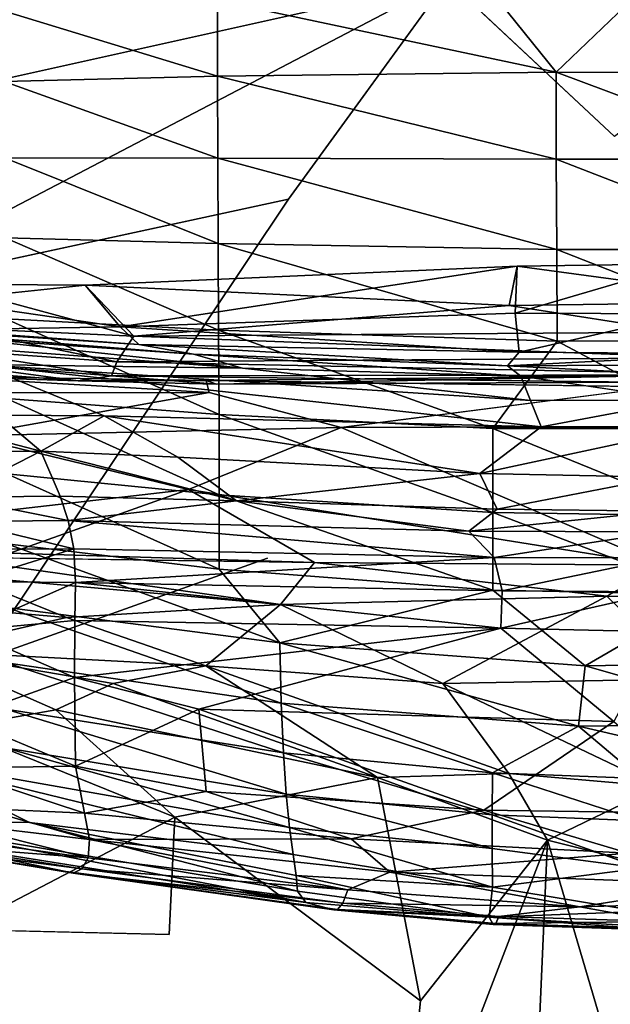
# Model space of a CAD drawing. Units: inches. Extents: x -22.9 to 22.9, y -34 to 22.3.
# Drawn here: x -9.7 to -0.8, y 0 to 14.9 of the extents above; entities that cross this region are included whole.
import ezdxf

# ---------------------------------------------------------------- set-up
doc = ezdxf.new("R2010")
doc.units = ezdxf.units.IN
doc.header["$MEASUREMENT"] = 0
doc.layers.add('SEAT-FABRIC', color=5, linetype='Continuous')

msp = doc.modelspace()

# ---------------------------------------------------------------- linework, layer by layer
at = {"layer": 'SEAT-FABRIC'}
for points in [[(-5.626, 12.167, 0.687), (-12.291, 10.724, 0.653), (-3.227, 15.469, 0.755)], [(-3.227, 15.469, 0.755), (-12.291, 10.724, 0.653), (-12.231, 13.463, 0.664)], [(-12.231, 13.463, 0.664), (-9.898, 15.283, 0.808), (-3.227, 15.469, 0.755)], [(2.49, 15.567, 0.761), (-0.712, 13.11, 0.713), (-3.227, 15.469, 0.755)], [(-1.592, 14.084, 28.319), (-0.321, 15.304, 28.08), (-2.554, 15.282, 28.023)], [(1.922, 14.077, 28.296), (-0.321, 15.304, 28.08), (-1.592, 14.084, 28.319)], [(-9.905, 15.003, 27.348), (-6.694, 14.02, 27.974), (-6.692, 15.164, 27.726)], [(-1.592, 14.084, 28.319), (-6.692, 15.164, 27.726), (-6.694, 14.02, 27.974)], [(-2.554, 15.282, 28.023), (-6.692, 15.164, 27.726), (-1.592, 14.084, 28.319)], [(-9.908, 13.94, 27.592), (-6.694, 14.02, 27.974), (-9.905, 15.003, 27.348)], [(-6.694, 14.02, 27.974), (-9.908, 13.94, 27.592), (-6.691, 12.785, 28.108)], [(-1.589, 12.772, 28.447), (-1.592, 14.084, 28.319), (-6.694, 14.02, 27.974)], [(-6.694, 14.02, 27.974), (-6.691, 12.785, 28.108), (-1.589, 12.772, 28.447)], [(1.921, 12.77, 28.424), (1.922, 14.077, 28.296), (-1.592, 14.084, 28.319)], [(1.921, 12.77, 28.424), (-1.592, 14.084, 28.319), (-1.589, 12.772, 28.447)], [(-9.908, 13.94, 27.592), (-9.904, 12.788, 27.732), (-6.691, 12.785, 28.108)], [(-9.904, 12.788, 27.732), (-6.685, 11.496, 28.124), (-6.691, 12.785, 28.108)], [(-9.904, 12.788, 27.732), (-9.894, 11.582, 27.764), (-6.685, 11.496, 28.124)], [(-1.582, 11.406, 28.45), (-1.589, 12.772, 28.447), (-6.691, 12.785, 28.108)], [(-6.691, 12.785, 28.108), (-6.685, 11.496, 28.124), (-1.582, 11.406, 28.45)], [(-1.589, 12.772, 28.447), (-1.582, 11.406, 28.45), (1.92, 11.408, 28.427)], [(1.92, 11.408, 28.427), (1.921, 12.77, 28.424), (-1.589, 12.772, 28.447)], [(-9.894, 11.582, 27.764), (-9.884, 10.361, 27.683), (-6.677, 10.193, 28.019)], [(-6.677, 10.193, 28.019), (-6.685, 11.496, 28.124), (-9.894, 11.582, 27.764)], [(-1.575, 10.027, 28.324), (-6.685, 11.496, 28.124), (-6.677, 10.193, 28.019)], [(-6.685, 11.496, 28.124), (-1.575, 10.027, 28.324), (-1.582, 11.406, 28.45)], [(-1.582, 11.406, 28.45), (1.917, 10.035, 28.302), (1.92, 11.408, 28.427)], [(-1.582, 11.406, 28.45), (-1.575, 10.027, 28.324), (1.917, 10.035, 28.302)], [(-8.159, 10.241, 22.556), (-8.689, 10.869, 22.503), (-2.18, 11.155, 22.769)], [(-2.18, 11.155, 22.769), (-8.689, 10.869, 22.503), (-2.296, 10.565, 22.649)], [(-2.21, 10.447, 22.772), (-8.159, 10.241, 22.556), (-2.18, 11.155, 22.769)], [(-2.18, 11.155, 22.769), (-2.296, 10.565, 22.649), (1.795, 10.617, 22.673)], [(0.374, 10.438, 22.798), (-2.21, 10.447, 22.772), (0.327, 11.19, 22.796)], [(-2.21, 10.447, 22.772), (-2.18, 11.155, 22.769), (0.327, 11.19, 22.796)], [(0.327, 11.19, 22.796), (-2.18, 11.155, 22.769), (1.795, 10.617, 22.673)], [(-8.689, 10.869, 22.503), (-10.889, 10.638, 22.473), (-10.852, 10.886, 22.411)], [(-10.889, 10.638, 22.473), (-8.689, 10.869, 22.503), (-8.159, 10.241, 22.556)], [(-8.689, 10.869, 22.503), (-10.852, 10.886, 22.411), (-7.955, 10.1, 22.408)], [(-10.852, 10.886, 22.411), (-10.699, 10.228, 22.309), (-7.955, 10.1, 22.408)], [(-7.955, 10.1, 22.408), (-2.296, 10.565, 22.649), (-8.689, 10.869, 22.503)], [(-10.889, 10.638, 22.473), (-8.159, 10.241, 22.556), (-10.909, 10.197, 22.482)], [(0.268, 10.161, 22.549), (-2.296, 10.565, 22.649), (-7.955, 10.1, 22.408)], [(0.268, 10.161, 22.549), (1.795, 10.617, 22.673), (-2.296, 10.565, 22.649)], [(-2.21, 10.447, 22.772), (-2.146, 9.862, 22.684), (-8.159, 10.241, 22.556)], [(-2.146, 9.862, 22.684), (-2.21, 10.447, 22.772), (0.374, 10.438, 22.798)], [(-2.146, 9.862, 22.684), (0.374, 10.438, 22.798), (1.18, 9.836, 22.7)], [(-10.909, 10.197, 22.482), (-7.881, 9.976, 22.475), (-11.983, 10.244, 22.419)], [(-6.671, 8.918, 27.79), (-6.677, 10.193, 28.019), (-9.884, 10.361, 27.683)], [(-9.875, 9.163, 27.486), (-6.671, 8.918, 27.79), (-9.884, 10.361, 27.683)], [(-7.058, 9.832, 22.172), (-10.616, 10.074, 21.014), (-12.254, 10.243, 21.75)], [(-7.881, 9.976, 22.475), (-10.909, 10.197, 22.482), (-8.159, 10.241, 22.556)], [(-10.9, 9.906, 22.118), (-8.214, 9.714, 22.206), (-10.699, 10.228, 22.309)], [(-7.955, 10.1, 22.408), (-10.699, 10.228, 22.309), (-8.214, 9.714, 22.206)], [(-7.955, 10.1, 22.408), (-8.214, 9.714, 22.206), (0.683, 9.777, 22.35)], [(-8.159, 10.241, 22.556), (-2.146, 9.862, 22.684), (-7.881, 9.976, 22.475)], [(0.268, 10.161, 22.549), (-7.955, 10.1, 22.408), (0.683, 9.777, 22.35)], [(-2.546, 8.71, 28.027), (-1.575, 10.027, 28.324), (-6.677, 10.193, 28.019)], [(-6.677, 10.193, 28.019), (-6.671, 8.918, 27.79), (-2.546, 8.71, 28.027)], [(-10.616, 10.074, 21.014), (-7.058, 9.832, 22.172), (-6.317, 9.62, 20.291)], [(-6.317, 9.62, 20.291), (-10.346, 9.92, 20.018), (-10.616, 10.074, 21.014)], [(-7.881, 9.976, 22.475), (-2.146, 9.862, 22.684), (-2.322, 9.655, 22.477)], [(-7.058, 9.832, 22.172), (-7.881, 9.976, 22.475), (-2.322, 9.655, 22.477)], [(-1.575, 10.027, 28.324), (-2.546, 8.71, 28.027), (0.904, 8.711, 28.088)], [(-1.575, 10.027, 28.324), (0.904, 8.711, 28.088), (1.917, 10.035, 28.302)], [(-8.29, 9.503, 21.953), (-10.9, 9.906, 22.118), (-10.901, 9.708, 21.87)], [(-8.214, 9.714, 22.206), (-10.9, 9.906, 22.118), (-8.29, 9.503, 21.953)], [(-10.291, 9.675, 18.923), (-10.346, 9.92, 20.018), (-6.317, 9.62, 20.291)], [(-6.317, 9.62, 20.291), (-7.058, 9.832, 22.172), (-2.123, 9.496, 21.817)], [(-2.322, 9.655, 22.477), (-2.123, 9.496, 21.817), (-7.058, 9.832, 22.172)], [(1.18, 9.836, 22.7), (-2.322, 9.655, 22.477), (-2.146, 9.862, 22.684)], [(-2.322, 9.655, 22.477), (1.18, 9.836, 22.7), (0.359, 9.667, 22.551)], [(-8.794, 9.43, 21.529), (-10.901, 9.708, 21.87), (-10.887, 9.591, 21.459)], [(-8.794, 9.43, 21.529), (-8.29, 9.503, 21.953), (-10.901, 9.708, 21.87)], [(-6.317, 9.62, 20.291), (-1.975, 9.13, 19.328), (-10.291, 9.675, 18.923)], [(-10.291, 9.675, 18.923), (-1.975, 9.13, 19.328), (-1.814, 8.733, 17.899)], [(-1.814, 8.733, 17.899), (-8.402, 8.899, 16.88), (-10.291, 9.675, 18.923)], [(-10.005, 8.911, 16.717), (-10.291, 9.675, 18.923), (-8.402, 8.899, 16.88)], [(-8.29, 9.503, 21.953), (1.462, 9.518, 22.072), (-8.214, 9.714, 22.206)], [(0.683, 9.777, 22.35), (-8.214, 9.714, 22.206), (1.462, 9.518, 22.072)], [(-2.322, 9.655, 22.477), (0.359, 9.667, 22.551), (0.38, 9.514, 22.18)], [(-2.123, 9.496, 21.817), (-2.322, 9.655, 22.477), (0.38, 9.514, 22.18)], [(-10.887, 9.591, 21.459), (-10.982, 9.496, 19.889), (-8.794, 9.43, 21.529)], [(-8.794, 9.43, 21.529), (-6.709, 9.379, 21.569), (-8.29, 9.503, 21.953)], [(1.462, 9.518, 22.072), (-8.29, 9.503, 21.953), (-0.382, 9.408, 21.667)], [(-8.29, 9.503, 21.953), (-6.709, 9.379, 21.569), (-0.382, 9.408, 21.667)], [(-1.975, 9.13, 19.328), (-6.317, 9.62, 20.291), (-2.123, 9.496, 21.817)], [(-10.982, 9.496, 19.889), (-10.991, 9.248, 18.623), (-6.819, 9.251, 18.815)], [(-8.794, 9.43, 21.529), (-10.982, 9.496, 19.889), (-6.867, 9.432, 20.041)], [(-6.867, 9.432, 20.041), (-10.982, 9.496, 19.889), (-6.819, 9.251, 18.815)], [(-8.794, 9.43, 21.529), (-6.867, 9.432, 20.041), (-6.709, 9.379, 21.569)], [(-6.709, 9.379, 21.569), (-6.867, 9.432, 20.041), (-0.168, 9.501, 20.17)], [(-6.867, 9.432, 20.041), (-0.054, 9.339, 19.043), (-0.168, 9.501, 20.17)], [(-0.168, 9.501, 20.17), (-0.382, 9.408, 21.667), (-6.709, 9.379, 21.569)], [(-1.975, 9.13, 19.328), (-2.123, 9.496, 21.817), (0.327, 9.137, 19.568)], [(-10.479, 8.6, 16.682), (-6.819, 9.251, 18.815), (-10.991, 9.248, 18.623)], [(-4.832, 8.724, 17.311), (-6.819, 9.251, 18.815), (-10.479, 8.6, 16.682)], [(-0.054, 9.339, 19.043), (-4.832, 8.724, 17.311), (4.276, 8.752, 17.407)], [(-6.668, 7.708, 27.436), (-6.671, 8.918, 27.79), (-9.875, 9.163, 27.486)], [(-9.875, 9.163, 27.486), (-9.869, 8.025, 27.171), (-6.668, 7.708, 27.436)], [(-1.975, 9.13, 19.328), (0.327, 9.137, 19.568), (-1.814, 8.733, 17.899)], [(0.327, 9.137, 19.568), (0.397, 8.704, 17.944), (-1.814, 8.733, 17.899)], [(-11.498, 8.925, 16.845), (-10.005, 8.911, 16.717), (-9.356, 8.366, 15.413)], [(-11.498, 8.925, 16.845), (-9.356, 8.366, 15.413), (-11.057, 8.364, 15.468)], [(-8.402, 8.899, 16.88), (-9.356, 8.366, 15.413), (-10.005, 8.911, 16.717)], [(-2.545, 7.443, 27.642), (-6.671, 8.918, 27.79), (-6.668, 7.708, 27.436)], [(-6.671, 8.918, 27.79), (-2.545, 7.443, 27.642), (-2.546, 8.71, 28.027)], [(-9.356, 8.366, 15.413), (-8.402, 8.899, 16.88), (-7.294, 8.276, 15.5)], [(-8.402, 8.899, 16.88), (-1.814, 8.733, 17.899), (-2.743, 8.031, 15.82)], [(-8.402, 8.899, 16.88), (-2.743, 8.031, 15.82), (-7.294, 8.276, 15.5)], [(-10.479, 8.6, 16.682), (-7.133, 7.79, 15.059), (-4.832, 8.724, 17.311)], [(0, 6.646, 13.011), (-4.832, 8.724, 17.311), (-7.133, 7.79, 15.059)], [(0, 6.646, 13.011), (4.276, 8.752, 17.407), (-4.832, 8.724, 17.311)], [(0.397, 8.704, 17.944), (-2.743, 8.031, 15.82), (-1.814, 8.733, 17.899)], [(0.397, 8.704, 17.944), (0.014, 7.973, 15.897), (-2.743, 8.031, 15.82)], [(0.904, 8.711, 28.088), (-2.546, 8.71, 28.027), (0.691, 7.39, 27.686)], [(0.691, 7.39, 27.686), (-2.546, 8.71, 28.027), (-2.545, 7.443, 27.642)], [(-7.133, 7.79, 15.059), (-10.479, 8.6, 16.682), (-10.234, 7.433, 13.842)], [(-11.057, 8.364, 15.468), (-9.356, 8.366, 15.413), (-10.711, 7.673, 14.043)], [(-9.068, 7.69, 13.991), (-10.711, 7.673, 14.043), (-9.356, 8.366, 15.413)], [(-7.294, 8.276, 15.5), (-6.409, 7.62, 14.122), (-9.356, 8.366, 15.413)], [(-9.068, 7.69, 13.991), (-9.356, 8.366, 15.413), (-6.409, 7.62, 14.122)], [(-2.743, 8.031, 15.82), (-6.409, 7.62, 14.122), (-7.294, 8.276, 15.5)], [(-6.668, 7.708, 27.436), (-9.869, 8.025, 27.171), (-6.667, 6.588, 26.957)], [(-9.868, 6.968, 26.734), (-6.667, 6.588, 26.957), (-9.869, 8.025, 27.171)], [(-6.409, 7.62, 14.122), (-2.743, 8.031, 15.82), (-2.481, 7.493, 14.411)], [(0.014, 7.973, 15.897), (-2.481, 7.493, 14.411), (-2.743, 8.031, 15.82)], [(0, 7.461, 14.484), (-2.481, 7.493, 14.411), (0.014, 7.973, 15.897)], [(-10.234, 7.433, 13.842), (-9.822, 6.828, 12.624), (-7.133, 7.79, 15.059)], [(-5.231, 6.691, 12.886), (-7.133, 7.79, 15.059), (-9.822, 6.828, 12.624)], [(-7.133, 7.79, 15.059), (-5.231, 6.691, 12.886), (0, 6.646, 13.011)], [(-8.944, 7.324, 13.486), (-10.711, 7.673, 14.043), (-9.068, 7.69, 13.991)], [(-8.944, 7.324, 13.486), (-10.561, 7.309, 13.543), (-10.711, 7.673, 14.043)], [(-9.068, 7.69, 13.991), (-6.409, 7.62, 14.122), (-8.944, 7.324, 13.486)], [(-2.904, 7.163, 13.808), (-8.944, 7.324, 13.486), (-6.409, 7.62, 14.122)], [(-2.545, 7.443, 27.642), (-6.668, 7.708, 27.436), (-2.545, 6.271, 27.126)], [(-6.667, 6.588, 26.957), (-2.545, 6.271, 27.126), (-6.668, 7.708, 27.436)], [(-6.409, 7.62, 14.122), (-2.481, 7.493, 14.411), (-2.904, 7.163, 13.808)], [(0, 7.461, 14.484), (-2.904, 7.163, 13.808), (-2.481, 7.493, 14.411)], [(0, 7.461, 14.484), (0, 7.152, 13.925), (-2.904, 7.163, 13.808)], [(0.7, 6.204, 27.163), (0.691, 7.39, 27.686), (-2.545, 7.443, 27.642)], [(-2.545, 6.271, 27.126), (0.7, 6.204, 27.163), (-2.545, 7.443, 27.642)], [(-10.561, 7.309, 13.543), (-8.944, 7.324, 13.486), (-8.86, 6.897, 13.142)], [(-8.86, 6.897, 13.142), (-10.465, 6.892, 13.205), (-10.561, 7.309, 13.543)], [(-2.904, 7.163, 13.808), (-2.524, 6.764, 13.459), (-8.944, 7.324, 13.486)], [(-2.524, 6.764, 13.459), (-8.86, 6.897, 13.142), (-8.944, 7.324, 13.486)], [(-2.904, 7.163, 13.808), (0, 7.152, 13.925), (-2.524, 6.764, 13.459)], [(0, 6.757, 13.537), (-2.524, 6.764, 13.459), (0, 7.152, 13.925)], [(-10.442, 6.403, 13.033), (-10.465, 6.892, 13.205), (-8.86, 6.897, 13.142)], [(-8.833, 6.387, 12.966), (-10.442, 6.403, 13.033), (-8.86, 6.897, 13.142)], [(-9.868, 6.968, 26.734), (-9.871, 6.012, 26.173), (-5.755, 5.476, 26.405)], [(-9.868, 6.968, 26.734), (-5.755, 5.476, 26.405), (-6.667, 6.588, 26.957)], [(-2.524, 6.764, 13.459), (-8.833, 6.387, 12.966), (-8.86, 6.897, 13.142)], [(-5.231, 6.691, 12.886), (-10.829, 6.771, 12.603), (-5.745, 6.056, 13.186)], [(-10.519, 6.484, 12.82), (-5.745, 6.056, 13.186), (-10.829, 6.771, 12.603)], [(-8.833, 6.387, 12.966), (-2.524, 6.764, 13.459), (-2.402, 6.26, 13.29)], [(-5.231, 6.691, 12.886), (-5.745, 6.056, 13.186), (-0.827, 6.179, 13.277)], [(0, 6.646, 13.011), (-5.231, 6.691, 12.886), (-0.827, 6.179, 13.277)], [(-2.402, 6.26, 13.29), (-2.524, 6.764, 13.459), (0, 6.757, 13.537)], [(0, 6.757, 13.537), (0, 6.247, 13.354), (-2.402, 6.26, 13.29)], [(-5.755, 5.476, 26.405), (-2.545, 6.271, 27.126), (-6.667, 6.588, 26.957)], [(0, 6.646, 13.011), (-0.827, 6.179, 13.277), (2.445, 6.174, 13.252)], [(-8.968, 5.859, 13.212), (-10.519, 6.484, 12.82), (-11.911, 6.109, 13.122)], [(-5.745, 6.056, 13.186), (-10.519, 6.484, 12.82), (-8.968, 5.859, 13.212)], [(-10.442, 6.403, 13.033), (-8.833, 6.387, 12.966), (-10.48, 5.664, 13.007)], [(-10.48, 5.664, 13.007), (-8.833, 6.387, 12.966), (-8.845, 5.813, 12.935)], [(-2.425, 5.697, 13.271), (-8.845, 5.813, 12.935), (-8.833, 6.387, 12.966)], [(-2.425, 5.697, 13.271), (-8.833, 6.387, 12.966), (-2.402, 6.26, 13.29)], [(-1.152, 5.129, 26.496), (-2.545, 6.271, 27.126), (-5.755, 5.476, 26.405)], [(-1.152, 5.129, 26.496), (0.7, 6.204, 27.163), (-2.545, 6.271, 27.126)], [(0, 6.247, 13.354), (-2.425, 5.697, 13.271), (-2.402, 6.26, 13.29)], [(-2.425, 5.697, 13.271), (0, 6.247, 13.354), (0, 5.644, 13.343)], [(-11.154, 5.359, 13.354), (-8.968, 5.859, 13.212), (-11.911, 6.109, 13.122)], [(-0.827, 6.179, 13.277), (-5.745, 6.056, 13.186), (-3.298, 4.864, 13.811)], [(-0.827, 6.179, 13.277), (-3.298, 4.864, 13.811), (0.455, 4.937, 13.824)], [(0.7, 6.204, 27.163), (-1.152, 5.129, 26.496), (1.915, 5.182, 26.496)], [(2.445, 6.174, 13.252), (-0.827, 6.179, 13.277), (0.455, 4.937, 13.824)], [(-9.877, 5.177, 25.486), (-5.733, 4.569, 25.659), (-9.871, 6.012, 26.173)], [(-9.871, 6.012, 26.173), (-5.733, 4.569, 25.659), (-5.755, 5.476, 26.405)], [(-5.745, 6.056, 13.186), (-8.968, 5.859, 13.212), (-6.871, 5.13, 13.579)], [(-3.298, 4.864, 13.811), (-5.745, 6.056, 13.186), (-6.871, 5.13, 13.579)], [(-8.968, 5.859, 13.212), (-11.154, 5.359, 13.354), (-6.871, 5.13, 13.579)], [(-8.85, 4.956, 13.062), (-10.48, 5.664, 13.007), (-8.845, 5.813, 12.935)], [(-2.425, 5.697, 13.271), (-8.85, 4.956, 13.062), (-8.845, 5.813, 12.935)], [(-10.563, 4.342, 13.36), (-10.48, 5.664, 13.007), (-8.85, 4.956, 13.062)], [(-8.85, 4.956, 13.062), (-2.425, 5.697, 13.271), (-6.978, 4.476, 13.249)], [(-0.721, 4.289, 13.629), (-6.978, 4.476, 13.249), (-2.425, 5.697, 13.271)], [(-0.721, 4.289, 13.629), (-2.425, 5.697, 13.271), (0, 5.644, 13.343)], [(-8.268, 4.864, 13.591), (-11.154, 5.359, 13.354), (-9.129, 4.468, 13.627)], [(-10.667, 4.197, 13.577), (-9.129, 4.468, 13.627), (-11.154, 5.359, 13.354)], [(-8.268, 4.864, 13.591), (-6.871, 5.13, 13.579), (-11.154, 5.359, 13.354)], [(-5.733, 4.569, 25.659), (-1.251, 4.22, 25.745), (-5.755, 5.476, 26.405)], [(-1.152, 5.129, 26.496), (-5.755, 5.476, 26.405), (-1.251, 4.22, 25.745)], [(-5.701, 3.817, 24.806), (-9.877, 5.177, 25.486), (-9.885, 4.476, 24.675)], [(-5.701, 3.817, 24.806), (-5.733, 4.569, 25.659), (-9.877, 5.177, 25.486)], [(-4.282, 3.448, 14.236), (-6.871, 5.13, 13.579), (-8.268, 4.864, 13.591)], [(-6.871, 5.13, 13.579), (-2.302, 3.507, 14.327), (-3.298, 4.864, 13.811)], [(-6.871, 5.13, 13.579), (-4.282, 3.448, 14.236), (-2.302, 3.507, 14.327)], [(1.916, 4.256, 25.731), (-1.152, 5.129, 26.496), (-1.251, 4.22, 25.745)], [(-1.152, 5.129, 26.496), (1.916, 4.256, 25.731), (1.915, 5.182, 26.496)], [(-10.563, 4.342, 13.36), (-8.85, 4.956, 13.062), (-8.833, 3.62, 13.539)], [(-8.833, 3.62, 13.539), (-8.85, 4.956, 13.062), (-6.978, 4.476, 13.249)], [(-3.298, 4.864, 13.811), (-0.041, 3.313, 14.435), (0.455, 4.937, 13.824)], [(-9.129, 4.468, 13.627), (-4.282, 3.448, 14.236), (-8.268, 4.864, 13.591)], [(-2.302, 3.507, 14.327), (-0.041, 3.313, 14.435), (-3.298, 4.864, 13.811)], [(-10.667, 4.197, 13.577), (-7.337, 2.847, 14.043), (-9.129, 4.468, 13.627)], [(-9.895, 3.896, 23.763), (-5.658, 3.197, 23.865), (-9.885, 4.476, 24.675)], [(-5.701, 3.817, 24.806), (-9.885, 4.476, 24.675), (-5.658, 3.197, 23.865)], [(-4.282, 3.448, 14.236), (-9.129, 4.468, 13.627), (-7.337, 2.847, 14.043)], [(-6.866, 3.236, 13.732), (-8.833, 3.62, 13.539), (-6.978, 4.476, 13.249)], [(-2.679, 2.953, 14.029), (-6.978, 4.476, 13.249), (-0.721, 4.289, 13.629)], [(-6.978, 4.476, 13.249), (-2.679, 2.953, 14.029), (-6.866, 3.236, 13.732)], [(-1.251, 4.22, 25.745), (-5.733, 4.569, 25.659), (-2.55, 3.518, 24.85)], [(-2.55, 3.518, 24.85), (-5.733, 4.569, 25.659), (-5.701, 3.817, 24.806)], [(-10.759, 3.587, 13.751), (-10.563, 4.342, 13.36), (-8.833, 3.62, 13.539)], [(-10.667, 4.197, 13.577), (-10.582, 1.153, 14.046), (-7.337, 2.847, 14.043)], [(0.88, 2.905, 14.109), (-2.679, 2.953, 14.029), (-0.721, 4.289, 13.629)], [(-2.55, 3.518, 24.85), (-0.321, 3.431, 24.862), (-1.251, 4.22, 25.745)], [(1.918, 3.481, 24.855), (1.916, 4.256, 25.731), (-1.251, 4.22, 25.745)], [(-1.251, 4.22, 25.745), (-0.321, 3.431, 24.862), (1.918, 3.481, 24.855)], [(-5.608, 2.693, 22.868), (-9.895, 3.896, 23.763), (-11.421, 3.717, 22.754)], [(-5.658, 3.197, 23.865), (-9.895, 3.896, 23.763), (-5.608, 2.693, 22.868)], [(-11.689, 2.775, 19.628), (-9.529, 2.771, 21.208), (-11.421, 3.717, 22.754)], [(-9.529, 2.771, 21.208), (-5.556, 2.288, 21.851), (-11.421, 3.717, 22.754)], [(-5.608, 2.693, 22.868), (-11.421, 3.717, 22.754), (-5.556, 2.288, 21.851)], [(-2.553, 2.885, 23.896), (-5.701, 3.817, 24.806), (-5.658, 3.197, 23.865)], [(-2.553, 2.885, 23.896), (-2.55, 3.518, 24.85), (-5.701, 3.817, 24.806)], [(-8.701, 2.907, 14.005), (-10.759, 3.587, 13.751), (-8.833, 3.62, 13.539)], [(-8.701, 2.907, 14.005), (-10.256, 2.98, 14.134), (-10.759, 3.587, 13.751)], [(-8.833, 3.62, 13.539), (-6.866, 3.236, 13.732), (-8.701, 2.907, 14.005)], [(-7.337, 2.847, 14.043), (-3.634, 0.079, 14.85), (-4.282, 3.448, 14.236)], [(-4.282, 3.448, 14.236), (-1.723, 2.502, 14.597), (-2.302, 3.507, 14.327)], [(-1.723, 2.502, 14.597), (-4.282, 3.448, 14.236), (-3.634, 0.079, 14.85)], [(-2.553, 2.885, 23.896), (-0.321, 2.792, 23.905), (-2.55, 3.518, 24.85)], [(-0.321, 3.431, 24.862), (-2.55, 3.518, 24.85), (-0.321, 2.792, 23.905)], [(-2.302, 3.507, 14.327), (-1.723, 2.502, 14.597), (-0.041, 3.313, 14.435)], [(0.025, 2.066, 14.725), (-0.041, 3.313, 14.435), (-1.723, 2.502, 14.597)], [(-6.866, 3.236, 13.732), (-4.678, 2.524, 14.245), (-8.701, 2.907, 14.005)], [(-2.679, 2.953, 14.029), (-4.678, 2.524, 14.245), (-6.866, 3.236, 13.732)], [(-2.557, 2.375, 22.899), (-5.658, 3.197, 23.865), (-5.608, 2.693, 22.868)], [(-5.658, 3.197, 23.865), (-2.557, 2.375, 22.899), (-2.553, 2.885, 23.896)], [(-10.743, 2.763, 14.57), (-10.256, 2.98, 14.134), (-8.624, 2.514, 14.462)], [(-8.701, 2.907, 14.005), (-8.624, 2.514, 14.462), (-10.256, 2.98, 14.134)], [(-10.582, 1.153, 14.046), (-7.424, 1.081, 14.282), (-7.337, 2.847, 14.043)], [(-8.624, 2.514, 14.462), (-8.701, 2.907, 14.005), (-4.678, 2.524, 14.245)], [(-2.679, 2.953, 14.029), (-0.5, 2.305, 14.48), (-4.678, 2.524, 14.245)], [(0.88, 2.905, 14.109), (-0.5, 2.305, 14.48), (-2.679, 2.953, 14.029)], [(-0.309, 2.081, 22.482), (-2.553, 2.885, 23.896), (-2.557, 2.375, 22.899)], [(-0.321, 2.792, 23.905), (-2.553, 2.885, 23.896), (-0.309, 2.081, 22.482)], [(-5.364, 1.564, 18.867), (-11.689, 2.775, 19.628), (-11.247, 2.496, 18.495)], [(-5.487, 1.734, 19.845), (-9.529, 2.771, 21.208), (-11.689, 2.775, 19.628)], [(-11.689, 2.775, 19.628), (-5.364, 1.564, 18.867), (-5.487, 1.734, 19.845)], [(-10.933, 2.558, 15.144), (-10.743, 2.763, 14.57), (-8.644, 2.237, 15.069)], [(-8.624, 2.514, 14.462), (-8.644, 2.237, 15.069), (-10.743, 2.763, 14.57)], [(-5.511, 1.97, 20.842), (-9.529, 2.771, 21.208), (-5.487, 1.734, 19.845)], [(-5.556, 2.288, 21.851), (-9.529, 2.771, 21.208), (-5.511, 1.97, 20.842)], [(-2.552, 1.793, 21.396), (-2.557, 2.375, 22.899), (-5.608, 2.693, 22.868)], [(-5.608, 2.693, 22.868), (-5.556, 2.288, 21.851), (-2.552, 1.793, 21.396)], [(-10.904, 2.413, 15.796), (-10.933, 2.558, 15.144), (-8.644, 2.237, 15.069)], [(-4.099, 2.018, 14.78), (-8.624, 2.514, 14.462), (-4.678, 2.524, 14.245)], [(-4.678, 2.524, 14.245), (-0.5, 2.305, 14.48), (-4.099, 2.018, 14.78)], [(-5.364, 1.564, 18.867), (-11.247, 2.496, 18.495), (-8.982, 2.03, 17.601)], [(-10.406, 2.268, 17.591), (-8.982, 2.03, 17.601), (-11.247, 2.496, 18.495)], [(-8.74, 2.071, 15.811), (-11.137, 2.381, 16.647), (-10.904, 2.413, 15.796)], [(-10.406, 2.268, 17.591), (-11.137, 2.381, 16.647), (-8.982, 2.03, 17.601)], [(-11.137, 2.381, 16.647), (-8.869, 2.006, 16.663), (-8.982, 2.03, 17.601)], [(-11.137, 2.381, 16.647), (-8.74, 2.071, 15.811), (-8.869, 2.006, 16.663)], [(-8.644, 2.237, 15.069), (-8.74, 2.071, 15.811), (-10.904, 2.413, 15.796)], [(-4.728, 1.753, 15.372), (-8.644, 2.237, 15.069), (-8.624, 2.514, 14.462)], [(-4.099, 2.018, 14.78), (-4.728, 1.753, 15.372), (-8.624, 2.514, 14.462)], [(-1.723, 2.502, 14.597), (-3.634, 0.079, 14.85), (-3.984, -3.395, 15.436)], [(-1.723, 2.502, 14.597), (-3.984, -3.395, 15.436), (-1.986, -3.554, 15.581)], [(-2.557, 2.375, 22.899), (-2.552, 1.793, 21.396), (-0.309, 2.081, 22.482)], [(-1.986, -3.554, 15.581), (0.043, -3.484, 15.62), (-1.723, 2.502, 14.597)], [(0.025, 2.066, 14.725), (-1.723, 2.502, 14.597), (0.043, -3.484, 15.62)], [(-8.644, 2.237, 15.069), (-4.728, 1.753, 15.372), (-8.74, 2.071, 15.811)], [(-2.552, 1.793, 21.396), (-5.556, 2.288, 21.851), (-5.511, 1.97, 20.842)], [(0.946, 1.838, 14.96), (-4.099, 2.018, 14.78), (-0.5, 2.305, 14.48)], [(-0.309, 2.081, 22.482), (-2.552, 1.793, 21.396), (-0.326, 1.429, 20.457)], [(-8.869, 2.006, 16.663), (-4.939, 1.452, 17.925), (-8.982, 2.03, 17.601)], [(-5.364, 1.564, 18.867), (-8.982, 2.03, 17.601), (-4.939, 1.452, 17.925)], [(-8.869, 2.006, 16.663), (-8.74, 2.071, 15.811), (-4.804, 1.552, 16.14)], [(-4.804, 1.552, 16.14), (-4.888, 1.457, 17.001), (-8.869, 2.006, 16.663)], [(-4.888, 1.457, 17.001), (-4.939, 1.452, 17.925), (-8.869, 2.006, 16.663)], [(-4.728, 1.753, 15.372), (-4.804, 1.552, 16.14), (-8.74, 2.071, 15.811)], [(-5.487, 1.734, 19.845), (-2.598, 1.34, 19.44), (-5.511, 1.97, 20.842)], [(-2.552, 1.793, 21.396), (-5.511, 1.97, 20.842), (-2.598, 1.34, 19.44)], [(-4.728, 1.753, 15.372), (-4.099, 2.018, 14.78), (-1.231, 1.499, 15.608)], [(0.946, 1.838, 14.96), (-1.231, 1.499, 15.608), (-4.099, 2.018, 14.78)], [(-2.598, 1.34, 19.44), (-0.326, 1.429, 20.457), (-2.552, 1.793, 21.396)], [(3.629, 1.635, 15.477), (-1.231, 1.499, 15.608), (0.946, 1.838, 14.96)], [(-2.598, 1.34, 19.44), (-5.487, 1.734, 19.845), (-5.364, 1.564, 18.867)], [(-4.728, 1.753, 15.372), (-1.231, 1.499, 15.608), (-4.804, 1.552, 16.14)], [(0, 1.274, 16.396), (-1.231, 1.499, 15.608), (3.629, 1.635, 15.477)], [(-5.364, 1.564, 18.867), (-4.939, 1.452, 17.925), (-2.598, 1.34, 19.44)], [(-2.456, 1.353, 16.318), (-4.888, 1.457, 17.001), (-4.804, 1.552, 16.14)], [(-1.231, 1.499, 15.608), (-2.456, 1.353, 16.318), (-4.804, 1.552, 16.14)], [(-1.231, 1.499, 15.608), (0, 1.274, 16.396), (-2.456, 1.353, 16.318)], [(-4.939, 1.452, 17.925), (-4.888, 1.457, 17.001), (-2.501, 1.247, 17.184)], [(-4.939, 1.452, 17.925), (-2.501, 1.247, 17.184), (-2.538, 1.232, 18.097)], [(-2.598, 1.34, 19.44), (-4.939, 1.452, 17.925), (-2.538, 1.232, 18.097)], [(-2.456, 1.353, 16.318), (-2.501, 1.247, 17.184), (-4.888, 1.457, 17.001)], [(-0.322, 1.204, 19.085), (-0.326, 1.429, 20.457), (-2.598, 1.34, 19.44)], [(-0.01, 1.143, 18.172), (-2.598, 1.34, 19.44), (-2.538, 1.232, 18.097)], [(-2.598, 1.34, 19.44), (-0.01, 1.143, 18.172), (-0.322, 1.204, 19.085)], [(-2.501, 1.247, 17.184), (-2.456, 1.353, 16.318), (0, 1.274, 16.396)], [(-2.501, 1.247, 17.184), (0, 1.163, 17.264), (-2.538, 1.232, 18.097)], [(-0.01, 1.143, 18.172), (-2.538, 1.232, 18.097), (0, 1.163, 17.264)], [(0, 1.274, 16.396), (0, 1.163, 17.264), (-2.501, 1.247, 17.184)], [(-9.007, -2.32, 14.761), (-10.582, 1.153, 14.046), (-12.695, -1.663, 14.332)]]:
    msp.add_3dface(points, dxfattribs=at)
for points, invisible_edges in [([(-0.712, 13.11, 0.713), (-5.626, 12.167, 0.687), (-3.227, 15.469, 0.755)], 1), ([(5.942, 6.753, 0.692), (-5.942, 6.753, 0.692), (-0.712, 13.11, 0.713)], 15), ([(-0.712, 13.11, 0.713), (-5.942, 6.753, 0.692), (-5.626, 12.167, 0.687)], 15), ([(-12.291, 10.724, 0.653), (-5.626, 12.167, 0.687), (-10.279, 5.205, 0.693)], 12), ([(-5.942, 6.753, 0.692), (-10.279, 5.205, 0.693), (-5.626, 12.167, 0.687)], 12), ([(-12.254, 10.243, 21.75), (-11.983, 10.244, 22.419), (-7.058, 9.832, 22.172)], 2), ([(-11.983, 10.244, 22.419), (-7.881, 9.976, 22.475), (-7.058, 9.832, 22.172)], 12), ([(0.327, 9.137, 19.568), (-2.123, 9.496, 21.817), (0.38, 9.514, 22.18)], 12), ([(-0.054, 9.339, 19.043), (-6.867, 9.432, 20.041), (-6.819, 9.251, 18.815)], 12), ([(-0.054, 9.339, 19.043), (-6.819, 9.251, 18.815), (-4.832, 8.724, 17.311)], 1), ([(-5.231, 6.691, 12.886), (-9.822, 6.828, 12.624), (-10.829, 6.771, 12.603)], 2), ([(-8.933, -0.401, 0.679), (-10.279, 5.205, 0.693), (-5.942, 6.753, 0.692)], 13), ([(-8.933, -0.401, 0.679), (-5.942, 6.753, 0.692), (0, 4.598, 0.678)], 15), ([(0, 4.598, 0.678), (-5.942, 6.753, 0.692), (5.942, 6.753, 0.692)], 15), ([(-12.398, -5.309, 0.719), (-10.279, 5.205, 0.693), (-8.933, -0.401, 0.679)], 2), ([(1.141, -0.028, 0.675), (-8.933, -0.401, 0.679), (0, 4.598, 0.678)], 15), ([(-3.634, 0.079, 14.85), (-7.337, 2.847, 14.043), (-7.424, 1.081, 14.282)], 12), ([(-7.424, 1.081, 14.282), (-10.582, 1.153, 14.046), (-9.007, -2.32, 14.761)], 12), ([(-3.634, 0.079, 14.85), (-7.424, 1.081, 14.282), (-9.007, -2.32, 14.761)], 15), ([(-3.634, 0.079, 14.85), (-9.007, -2.32, 14.761), (-3.984, -3.395, 15.436)], 1)]:
    msp.add_3dface(points, dxfattribs=dict(at, invisible_edges=invisible_edges))

doc.saveas('drawing.dxf')
